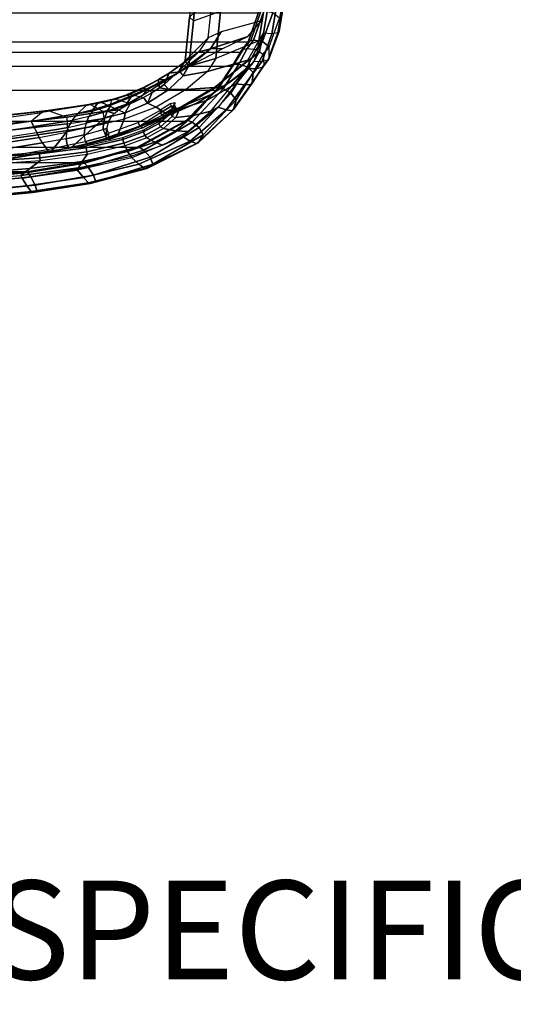
# Model space of a CAD drawing. Units: inches. Extents: x -2 to 130, y -6 to 123.
# Drawn here: x 96 to 106, y -6 to 14 of the extents above; entities that cross this region are included whole.
import ezdxf

# ---------------------------------------------------------------- set-up
doc = ezdxf.new("R2010")
doc.units = ezdxf.units.IN
doc.header["$MEASUREMENT"] = 0
for name, color, linetype in [('PROP-BONUS-FINISH', 7, 'Continuous'), ('PROP-BONUS-PROD_NO', 7, 'Continuous'), ('SEAT-FABRIC', 5, 'Continuous'), ('SEAT-FRAME', 5, 'Continuous'), ('SEAT-FRAMEEDGE', 5, 'Continuous')]:
    doc.layers.add(name, color=color, linetype=linetype)
doc.styles.get("Standard").update_dxf_attribs({"font": 'arial.ttf'})

# ---------------------------------------------------------------- blocks, each defined once
blk = doc.blocks.new('BBUBBLET')
at = {"layer": 'PROP-BONUS-FINISH'}
blk.add_attdef('FINISH', (3, -5.5), '', height=2, dxfattribs=at)
at = {"layer": 'PROP-BONUS-PROD_NO', "flags": 8}
blk.add_attdef('PROD_NO', (3, -3), '', height=2, dxfattribs=at)
blk = doc.blocks.new('disclaimer')
ref = blk.add_blockref('BBUBBLET', (0, 0))
ref.add_attrib('FINISH', 'BUDGET_PURPOSES_ONLY^ UPDATE_FOR_CURRENT_PRICING^ DEALER_SPECIFICATION_REQUIRED', (3, -5.5), dxfattribs={"layer": 'PROP-BONUS-FINISH', "height": 2})
blk = doc.blocks.new('1cosm_midback_arms_0t')
at = {"layer": 'SEAT-FABRIC'}
for points in [[(-8.633, -9.095, 38.205), (-8.633, 9.095, 38.205), (-8.041, 9.302, 35.227), (-8.041, -9.302, 35.227)], [(-8.831, 8.965, 39.456), (-8.831, -8.965, 39.456), (-9.121, -8.784, 40.556), (-9.121, 8.784, 40.556)], [(-8.633, -9.095, 38.205), (-8.633, 9.095, 38.205), (-8.831, 8.965, 39.456), (-8.831, -8.965, 39.456)], [(-9.121, -8.784, 40.556), (-9.121, 8.784, 40.556), (-9.601, 8.465, 41.55), (-9.601, -8.465, 41.55)], [(-9.601, 8.465, 41.55), (-9.601, -8.465, 41.55), (-10.235, -7.832, 42.253), (-10.235, 7.832, 42.253)], [(-10.235, -7.832, 42.253), (-10.235, 7.832, 42.253), (-10.756, 6.848, 42.516), (-10.756, -6.848, 42.516)], [(-10.756, 6.848, 42.516), (-10.756, -6.848, 42.516), (-11.068, -5.741, 42.563), (-11.068, 5.741, 42.563)], [(-11.251, -4.603, 42.552), (-11.068, -5.741, 42.563), (-11.068, 5.741, 42.563), (-11.251, 4.603, 42.552)], [(-11.251, 4.603, 42.552), (-11.358, 3.456, 42.532), (-11.358, -3.456, 42.532), (-11.251, -4.603, 42.552)]]:
    blk.add_3dface(points, dxfattribs=at)
at = {"layer": 'SEAT-FRAME'}
for points in [[(-11.069, -2.444, 34.616), (-10.669, -4.938, 36.384), (-10.556, -4.871, 36.285), (-10.949, -2.316, 34.495)], [(-10.949, -2.316, 34.495), (-10.556, -4.871, 36.285), (-10.464, -4.823, 36.158), (-10.857, -2.203, 34.338)], [(-10.334, -4.758, 35.894), (-10.464, -4.823, 36.158), (-10.857, -2.203, 34.338), (-10.697, -2.268, 34.173)], [(-10.334, -4.758, 35.894), (-10.232, -4.706, 35.615), (-10.573, -2.357, 33.985), (-10.697, -2.268, 34.173)], [(-10.056, -4.924, 35.389), (-10.232, -4.706, 35.615), (-10.573, -2.357, 33.985), (-10.388, -2.544, 33.701)], [(-10.851, -5.062, 36.401), (-11.258, -2.616, 34.647), (-11.214, -2.588, 34.678), (-10.798, -5.027, 36.434)], [(-11.214, -2.588, 34.678), (-10.798, -5.027, 36.434), (-10.669, -4.938, 36.384), (-11.069, -2.444, 34.616)], [(-10.013, -5.051, 35.288), (-10.149, -5.428, 35.081), (-10.439, -2.815, 33.023), (-10.286, -2.543, 33.343)], [(-10.056, -4.924, 35.389), (-10.025, -4.954, 35.332), (-10.308, -2.481, 33.422), (-10.388, -2.544, 33.701)], [(-10.025, -4.954, 35.332), (-10.013, -5.051, 35.288), (-10.286, -2.543, 33.343), (-10.308, -2.481, 33.422)], [(-10.847, -5.104, 36.343), (-11.263, -2.652, 34.599), (-11.258, -2.616, 34.647), (-10.851, -5.062, 36.401)], [(-11.263, -2.652, 34.599), (-11.263, -2.652, 34.599), (-11.245, -2.68, 34.574), (-10.847, -5.104, 36.343)], [(-11.245, -2.68, 34.574), (-10.753, -3.094, 33.811), (-10.42, -5.448, 35.522), (-10.847, -5.104, 36.343)], [(-10.57, -2.82, 33.031), (-10.282, -5.438, 35.089), (-10.42, -5.448, 35.522), (-10.753, -3.094, 33.811)], [(-10.149, -5.428, 35.081), (-10.282, -5.438, 35.089), (-10.57, -2.82, 33.031), (-10.439, -2.815, 33.023)], [(-11.479, -3.395, 42.175), (-11.417, -3.436, 41.988), (-11.328, -4.494, 42.005), (-11.378, -4.523, 42.195)], [(-11.417, -3.436, 41.988), (-11.328, -4.494, 42.005), (-11.186, -4.677, 41.731), (-11.265, -3.665, 41.716)], [(-11.265, -3.665, 41.716), (-11.186, -4.677, 41.731), (-11.029, -4.891, 41.489), (-11.096, -3.923, 41.481)], [(-11.029, -4.891, 41.489), (-11.096, -3.923, 41.481), (-11.032, -3.919, 41.428), (-10.967, -4.885, 41.428)], [(-10.967, -4.885, 41.428), (-11.032, -3.919, 41.428), (-10.959, -3.915, 41.458), (-10.89, -4.877, 41.454)], [(-10.89, -4.877, 41.454), (-10.959, -3.915, 41.458), (-10.928, -3.913, 41.537), (-10.856, -4.874, 41.536)], [(-11.328, -4.494, 42.005), (-11.378, -4.523, 42.195), (-11.219, -5.644, 42.212), (-11.17, -5.663, 42.02)], [(-11.328, -4.494, 42.005), (-11.17, -5.663, 42.02), (-11.045, -5.737, 41.742), (-11.186, -4.677, 41.731)], [(-11.186, -4.677, 41.731), (-11.045, -5.737, 41.742), (-10.903, -5.839, 41.481), (-11.029, -4.891, 41.489)], [(-10.217, -5.533, 36.504), (-10.334, -4.758, 35.894), (-10.464, -4.823, 36.158), (-10.353, -5.457, 36.627)], [(-10.217, -5.533, 36.504), (-10.075, -5.648, 36.331), (-10.232, -4.706, 35.615), (-10.334, -4.758, 35.894)], [(-10.075, -5.648, 36.331), (-9.913, -5.818, 36.085), (-10.056, -4.924, 35.389), (-10.232, -4.706, 35.615)], [(-10.903, -5.843, 41.481), (-11.029, -4.891, 41.489), (-10.967, -4.885, 41.428), (-10.845, -5.83, 41.412)], [(-10.845, -5.83, 41.412), (-10.967, -4.885, 41.428), (-10.89, -4.877, 41.454), (-10.766, -5.817, 41.434)], [(-10.766, -5.817, 41.434), (-10.89, -4.877, 41.454), (-10.856, -4.874, 41.536), (-10.729, -5.813, 41.517)], [(-10.585, -5.412, 36.732), (-10.669, -4.938, 36.384), (-10.798, -5.027, 36.434), (-10.715, -5.433, 36.734)], [(-10.556, -4.871, 36.285), (-10.45, -5.425, 36.688), (-10.585, -5.412, 36.732), (-10.669, -4.938, 36.384)], [(-10.353, -5.457, 36.627), (-10.464, -4.823, 36.158), (-10.556, -4.871, 36.285), (-10.45, -5.425, 36.688)], [(-9.895, -5.839, 36.056), (-9.913, -5.818, 36.085), (-10.056, -4.924, 35.389), (-10.025, -4.954, 35.332)], [(-9.891, -5.9, 35.98), (-9.895, -5.839, 36.056), (-10.025, -4.954, 35.332), (-10.013, -5.051, 35.288)], [(-10.768, -5.47, 36.703), (-10.851, -5.062, 36.401), (-10.798, -5.027, 36.434), (-10.715, -5.435, 36.735)], [(-10.765, -5.513, 36.645), (-10.847, -5.104, 36.343), (-10.851, -5.062, 36.401), (-10.768, -5.47, 36.703)], [(-10.847, -5.104, 36.343), (-10.42, -5.448, 35.522), (-10.331, -5.999, 35.957), (-10.766, -5.51, 36.644)], [(-10.035, -6.167, 35.678), (-9.891, -5.9, 35.98), (-10.013, -5.051, 35.288), (-10.149, -5.428, 35.081)], [(-10.687, -5.842, 37.005), (-10.768, -5.47, 36.703), (-10.715, -5.435, 36.735), (-10.637, -5.807, 37.031)], [(-10.691, -5.885, 36.954), (-10.765, -5.513, 36.645), (-10.768, -5.47, 36.703), (-10.687, -5.842, 37.005)], [(-10.504, -6.46, 37.163), (-10.19, -6.592, 36.339), (-10.331, -5.999, 35.957), (-10.765, -5.513, 36.645)], [(-10.765, -5.513, 36.645), (-10.765, -5.513, 36.645), (-10.504, -6.46, 37.163), (-10.691, -5.885, 36.954)], [(-10.637, -5.807, 37.031), (-10.502, -5.782, 37.024), (-10.585, -5.412, 36.732), (-10.715, -5.433, 36.734)], [(-10.367, -5.791, 36.966), (-10.451, -5.424, 36.688), (-10.585, -5.412, 36.732), (-10.502, -5.782, 37.024)], [(-10.353, -5.457, 36.627), (-10.269, -5.817, 36.888), (-10.367, -5.791, 36.966), (-10.451, -5.424, 36.688)], [(-10.42, -5.448, 35.522), (-10.282, -5.438, 35.089), (-10.169, -6.183, 35.688), (-10.331, -5.999, 35.957)], [(-10.135, -5.875, 36.736), (-10.217, -5.533, 36.504), (-10.353, -5.457, 36.627), (-10.269, -5.817, 36.888)], [(-10.169, -6.183, 35.688), (-10.035, -6.167, 35.678), (-10.149, -5.428, 35.081), (-10.282, -5.438, 35.089)], [(-10.075, -5.648, 36.331), (-10.024, -5.949, 36.576), (-10.135, -5.875, 36.736), (-10.217, -5.533, 36.504)], [(-11.219, -5.644, 42.212), (-11.17, -5.663, 42.02), (-10.937, -6.723, 42.002), (-10.967, -6.747, 42.194)], [(-11.17, -5.663, 42.02), (-10.937, -6.723, 42.002), (-10.842, -6.66, 41.711), (-11.045, -5.737, 41.742)], [(-11.045, -5.737, 41.742), (-10.842, -6.66, 41.711), (-10.727, -6.607, 41.425), (-10.903, -5.839, 41.481)], [(-10.001, -5.954, 36.525), (-10.001, -5.954, 36.525), (-10.075, -5.648, 36.331), (-10.024, -5.949, 36.576)], [(-10.001, -5.954, 36.525), (-9.854, -6.066, 36.24), (-9.913, -5.818, 36.085), (-10.075, -5.648, 36.331)], [(-10.727, -6.607, 41.425), (-10.903, -5.843, 41.481), (-10.845, -5.83, 41.412), (-10.674, -6.582, 41.356)], [(-10.674, -6.582, 41.356), (-10.845, -5.83, 41.412), (-10.766, -5.817, 41.434), (-10.597, -6.561, 41.375)], [(-10.597, -6.561, 41.375), (-10.766, -5.817, 41.434), (-10.729, -5.813, 41.517), (-10.556, -6.56, 41.456)], [(-10.599, -6.263, 37.311), (-10.691, -5.885, 36.954), (-10.687, -5.842, 37.005), (-10.588, -6.231, 37.373)], [(-10.599, -6.263, 37.311), (-10.691, -5.885, 36.954), (-10.504, -6.46, 37.163), (-10.52, -6.463, 37.27)], [(-10.588, -6.231, 37.373), (-10.687, -5.842, 37.005), (-10.637, -5.807, 37.031), (-10.533, -6.217, 37.414)], [(-10.398, -6.166, 37.372), (-10.533, -6.217, 37.414), (-10.637, -5.807, 37.031), (-10.502, -5.782, 37.024)], [(-10.398, -6.166, 37.372), (-10.261, -6.174, 37.293), (-10.367, -5.791, 36.966), (-10.502, -5.782, 37.024)], [(-10.162, -6.197, 37.193), (-10.269, -5.817, 36.888), (-10.367, -5.791, 36.966), (-10.261, -6.174, 37.293)], [(-10.026, -6.247, 36.997), (-10.135, -5.875, 36.736), (-10.269, -5.817, 36.888), (-10.162, -6.197, 37.193)], [(-9.905, -6.319, 36.788), (-10.024, -5.949, 36.576), (-10.135, -5.875, 36.736), (-10.026, -6.247, 36.997)], [(-9.85, -6.135, 36.164), (-9.977, -6.423, 35.866), (-10.035, -6.167, 35.678), (-9.891, -5.9, 35.98)], [(-9.882, -6.321, 36.723), (-10.001, -5.954, 36.525), (-10.024, -5.949, 36.576), (-9.905, -6.319, 36.788)], [(-9.882, -6.321, 36.723), (-9.789, -6.338, 36.441), (-9.854, -6.066, 36.24), (-10.001, -5.954, 36.525)], [(-9.895, -5.839, 36.056), (-9.895, -5.839, 36.056), (-9.913, -5.818, 36.085), (-9.854, -6.066, 36.24)], [(-9.854, -6.066, 36.24), (-9.85, -6.135, 36.164), (-9.891, -5.9, 35.98), (-9.895, -5.839, 36.056)], [(-10.377, -6.236, 37.442), (-10.377, -6.236, 37.442), (-10.398, -6.166, 37.372), (-10.533, -6.217, 37.414)], [(-10.229, -6.277, 37.389), (-10.261, -6.174, 37.293), (-10.398, -6.166, 37.372), (-10.377, -6.236, 37.442)], [(-10.331, -5.999, 35.957), (-10.169, -6.183, 35.688), (-10.061, -6.607, 35.966), (-10.19, -6.592, 36.339)], [(-9.977, -6.423, 35.866), (-10.061, -6.607, 35.966), (-10.169, -6.183, 35.688), (-10.035, -6.167, 35.678)], [(-9.876, -6.711, 36.021), (-9.783, -6.409, 36.357), (-9.85, -6.135, 36.164), (-9.977, -6.423, 35.866)], [(-9.783, -6.409, 36.357), (-9.789, -6.338, 36.441), (-9.854, -6.066, 36.24), (-9.85, -6.135, 36.164)], [(-10.555, -6.275, 37.44), (-10.588, -6.231, 37.373), (-10.599, -6.263, 37.311), (-10.589, -6.303, 37.359)], [(-10.599, -6.263, 37.311), (-10.599, -6.263, 37.311), (-10.52, -6.463, 37.27), (-10.589, -6.303, 37.359)], [(-10.555, -6.275, 37.44), (-10.328, -6.903, 38.235), (-10.363, -6.965, 38.204), (-10.589, -6.303, 37.359)], [(-10.589, -6.303, 37.359), (-10.52, -6.463, 37.27), (-10.112, -7.48, 37.458), (-10.363, -6.965, 38.204)], [(-10.533, -6.217, 37.414), (-10.47, -6.273, 37.484), (-10.555, -6.275, 37.44), (-10.588, -6.231, 37.373)], [(-10.47, -6.273, 37.484), (-10.254, -6.873, 38.234), (-10.328, -6.903, 38.235), (-10.555, -6.275, 37.44)], [(-10.377, -6.236, 37.442), (-10.377, -6.236, 37.442), (-10.533, -6.217, 37.414), (-10.47, -6.273, 37.484)], [(-10.115, -6.343, 37.321), (-10.162, -6.197, 37.193), (-10.261, -6.174, 37.293), (-10.229, -6.277, 37.389)], [(-10.072, -6.385, 37.307), (-10.026, -6.247, 36.997), (-10.162, -6.197, 37.193), (-10.115, -6.343, 37.321)], [(-10.002, -6.481, 37.317), (-10.002, -6.481, 37.317), (-10.026, -6.247, 36.997), (-10.072, -6.385, 37.307)], [(-9.92, -6.618, 37.368), (-9.886, -6.634, 37.302), (-10.026, -6.247, 36.997), (-10.002, -6.481, 37.317)], [(-9.886, -6.634, 37.302), (-9.744, -6.723, 37.018), (-9.905, -6.319, 36.788), (-10.026, -6.247, 36.997)], [(-9.744, -6.723, 37.018), (-9.732, -6.695, 36.91), (-9.882, -6.321, 36.723), (-9.905, -6.319, 36.788)], [(-9.686, -6.653, 36.638), (-9.732, -6.695, 36.91), (-9.882, -6.321, 36.723), (-9.789, -6.338, 36.441)], [(-9.686, -6.653, 36.638), (-9.679, -6.711, 36.532), (-9.783, -6.409, 36.357), (-9.789, -6.338, 36.441)], [(-10.52, -7.008, 41.27), (-10.674, -6.582, 41.356), (-10.597, -6.561, 41.375), (-10.446, -6.981, 41.29)], [(-10.446, -6.981, 41.29), (-10.597, -6.561, 41.375), (-10.556, -6.56, 41.456), (-10.401, -6.984, 41.366)], [(-10.52, -6.463, 37.27), (-10.504, -6.46, 37.163), (-10.099, -7.473, 37.361), (-10.112, -7.48, 37.458)], [(-10.099, -7.473, 37.361), (-9.942, -7.238, 36.525), (-10.19, -6.592, 36.339), (-10.504, -6.46, 37.163)], [(-9.876, -6.711, 36.021), (-9.876, -6.711, 36.021), (-9.977, -6.423, 35.866), (-10.061, -6.607, 35.966)], [(-9.679, -6.711, 36.532), (-9.748, -6.982, 36.099), (-9.876, -6.711, 36.021), (-9.783, -6.409, 36.357)], [(-10.967, -6.747, 42.194), (-10.937, -6.723, 42.002), (-10.714, -7.366, 41.928), (-10.539, -7.773, 42.015)], [(-10.937, -6.723, 42.002), (-10.714, -7.366, 41.928), (-10.65, -7.208, 41.627), (-10.842, -6.66, 41.711)], [(-10.842, -6.66, 41.711), (-10.65, -7.208, 41.627), (-10.565, -7.047, 41.333), (-10.727, -6.607, 41.425)], [(-10.565, -7.047, 41.333), (-10.727, -6.607, 41.425), (-10.674, -6.582, 41.356), (-10.52, -7.008, 41.27)], [(-10.19, -6.592, 36.339), (-10.061, -6.607, 35.966), (-9.862, -7.062, 36.106), (-9.942, -7.238, 36.525)], [(-9.748, -6.982, 36.099), (-9.862, -7.062, 36.106), (-10.061, -6.607, 35.966), (-9.876, -6.711, 36.021)], [(-9.698, -6.974, 37.472), (-9.698, -6.974, 37.472), (-9.886, -6.634, 37.302), (-9.92, -6.618, 37.368)], [(-9.698, -6.974, 37.472), (-9.591, -7.058, 37.235), (-9.744, -6.723, 37.018), (-9.886, -6.634, 37.302)], [(-9.647, -7.159, 36.108), (-9.553, -6.985, 36.641), (-9.679, -6.711, 36.532), (-9.748, -6.982, 36.099)], [(-9.591, -7.058, 37.235), (-9.585, -7.019, 37.085), (-9.732, -6.695, 36.91), (-9.744, -6.723, 37.018)], [(-9.585, -7.019, 37.085), (-9.56, -6.947, 36.765), (-9.686, -6.653, 36.638), (-9.732, -6.695, 36.91)], [(-9.553, -6.985, 36.641), (-9.56, -6.947, 36.765), (-9.686, -6.653, 36.638), (-9.679, -6.711, 36.532)], [(-10.12, -7.404, 39.056), (-10.363, -6.965, 38.204), (-10.328, -6.903, 38.235), (-10.104, -7.358, 39.074)], [(-10.363, -6.965, 38.204), (-10.12, -7.404, 39.056), (-9.864, -8.063, 38.901), (-10.112, -7.48, 37.458)], [(-10.061, -7.326, 39.075), (-10.328, -6.903, 38.235), (-10.254, -6.873, 38.234), (-10.01, -7.31, 39.066)], [(-10.061, -7.326, 39.075), (-10.061, -7.326, 39.075), (-10.328, -6.903, 38.235), (-10.104, -7.358, 39.074)], [(-9.384, -7.286, 36.811), (-9.384, -7.422, 37.34), (-9.585, -7.019, 37.085), (-9.56, -6.947, 36.765)], [(-9.384, -7.286, 36.811), (-9.392, -7.275, 36.673), (-9.553, -6.985, 36.641), (-9.56, -6.947, 36.765)], [(-10.65, -7.208, 41.627), (-10.421, -7.637, 41.458), (-10.379, -7.385, 41.177), (-10.565, -7.047, 41.333)], [(-10.379, -7.385, 41.177), (-10.565, -7.047, 41.333), (-10.52, -7.008, 41.27), (-10.345, -7.326, 41.126)], [(-10.345, -7.326, 41.126), (-10.52, -7.008, 41.27), (-10.446, -6.981, 41.29), (-10.275, -7.293, 41.148)], [(-10.275, -7.293, 41.148), (-10.446, -6.981, 41.29), (-10.401, -6.984, 41.366), (-10.224, -7.307, 41.216)], [(-9.942, -7.238, 36.525), (-9.862, -7.062, 36.106), (-9.589, -7.491, 36.028), (-9.588, -7.846, 36.408)], [(-9.647, -7.159, 36.108), (-9.647, -7.159, 36.108), (-9.862, -7.062, 36.106), (-9.748, -6.982, 36.099)], [(-9.555, -7.303, 36.082), (-9.589, -7.491, 36.028), (-9.862, -7.062, 36.106), (-9.647, -7.159, 36.108)], [(-9.38, -7.47, 37.538), (-9.38, -7.47, 37.538), (-9.591, -7.058, 37.235), (-9.698, -6.974, 37.472)], [(-9.392, -7.275, 36.673), (-9.555, -7.303, 36.082), (-9.647, -7.159, 36.108), (-9.553, -6.985, 36.641)], [(-9.38, -7.47, 37.538), (-9.384, -7.422, 37.34), (-9.585, -7.019, 37.085), (-9.591, -7.058, 37.235)], [(-10.714, -7.366, 41.928), (-10.438, -7.878, 41.751), (-10.421, -7.637, 41.458), (-10.65, -7.208, 41.627)], [(-10.714, -7.366, 41.928), (-10.714, -7.366, 41.928), (-10.438, -7.878, 41.751), (-10.539, -7.773, 42.015)], [(-10.152, -7.637, 40.852), (-10.379, -7.385, 41.177), (-10.345, -7.326, 41.126), (-10.137, -7.56, 40.83)], [(-10.137, -7.56, 40.83), (-10.345, -7.326, 41.126), (-10.275, -7.293, 41.148), (-10.07, -7.526, 40.851)], [(-10.07, -7.526, 40.851), (-10.275, -7.293, 41.148), (-10.224, -7.307, 41.216), (-10.004, -7.55, 40.893)], [(-9.975, -7.573, 39.732), (-10.104, -7.358, 39.074), (-10.12, -7.404, 39.056), (-9.987, -7.628, 39.72)], [(-9.926, -7.54, 39.736), (-10.061, -7.326, 39.075), (-10.104, -7.358, 39.074), (-9.975, -7.573, 39.732)], [(-9.55, -8.412, 37.153), (-9.588, -7.846, 36.408), (-9.942, -7.238, 36.525), (-10.099, -7.473, 37.361)], [(-9.868, -7.531, 39.732), (-10.01, -7.31, 39.066), (-10.061, -7.326, 39.075), (-9.926, -7.54, 39.736)], [(-9.488, -7.396, 36.045), (-9.488, -7.396, 36.045), (-9.589, -7.491, 36.028), (-9.555, -7.303, 36.082)], [(-9.488, -7.396, 36.045), (-9.555, -7.303, 36.082), (-9.392, -7.275, 36.673), (-9.258, -7.503, 36.768)], [(-9.258, -7.503, 36.768), (-9.258, -7.503, 36.768), (-9.384, -7.286, 36.811), (-9.392, -7.275, 36.673)], [(-9.23, -7.717, 37.532), (-9.258, -7.503, 36.768), (-9.384, -7.286, 36.811), (-9.384, -7.422, 37.34)], [(-10.421, -7.637, 41.458), (-10.117, -7.995, 41.071), (-10.152, -7.637, 40.852), (-10.379, -7.385, 41.177)], [(-10.152, -7.637, 40.852), (-9.985, -7.707, 40.236), (-9.975, -7.641, 40.24), (-10.137, -7.56, 40.83)], [(-10.137, -7.56, 40.83), (-9.975, -7.641, 40.24), (-9.917, -7.608, 40.248), (-10.07, -7.526, 40.851)], [(-10.12, -7.404, 39.056), (-9.987, -7.628, 39.72), (-9.678, -8.381, 39.6), (-9.864, -8.063, 38.901)], [(-10.099, -7.473, 37.361), (-10.112, -7.48, 37.458), (-9.562, -8.421, 37.25), (-9.55, -8.412, 37.153)], [(-10.112, -7.48, 37.458), (-9.864, -8.063, 38.901), (-9.509, -8.637, 38.635), (-9.562, -8.421, 37.25)], [(-10.07, -7.526, 40.851), (-9.917, -7.608, 40.248), (-9.85, -7.614, 40.254), (-10.004, -7.55, 40.893)], [(-9.975, -7.641, 40.24), (-9.975, -7.573, 39.732), (-9.926, -7.54, 39.736), (-9.917, -7.608, 40.248)], [(-9.917, -7.608, 40.248), (-9.926, -7.54, 39.736), (-9.868, -7.531, 39.732), (-9.85, -7.614, 40.254)], [(-9.211, -7.703, 35.737), (-9.314, -7.787, 35.71), (-9.589, -7.491, 36.028), (-9.488, -7.396, 36.045)], [(-9.588, -7.846, 36.408), (-9.589, -7.491, 36.028), (-9.314, -7.787, 35.71), (-9.224, -8.274, 35.968)], [(-8.825, -8.099, 36.141), (-9.211, -7.703, 35.737), (-9.488, -7.396, 36.045), (-9.258, -7.503, 36.768)], [(-9.23, -7.717, 37.532), (-9.23, -7.717, 37.532), (-9.384, -7.422, 37.34), (-9.38, -7.47, 37.538)], [(-8.767, -8.336, 36.496), (-8.825, -8.099, 36.141), (-9.258, -7.503, 36.768), (-9.23, -7.717, 37.532)], [(-10.438, -7.878, 41.751), (-10.029, -8.342, 41.292), (-10.117, -7.995, 41.071), (-10.421, -7.637, 41.458)], [(-10.117, -7.995, 41.071), (-9.813, -8.253, 40.306), (-9.985, -7.707, 40.236), (-10.152, -7.637, 40.852)], [(-9.985, -7.707, 40.236), (-9.987, -7.628, 39.72), (-9.975, -7.573, 39.732), (-9.975, -7.641, 40.24)], [(-9.813, -8.253, 40.306), (-9.678, -8.381, 39.6), (-9.987, -7.628, 39.72), (-9.985, -7.707, 40.236)], [(-9.114, -7.901, 35.248), (-9.006, -7.825, 35.278), (-9.211, -7.703, 35.737), (-9.314, -7.787, 35.71)], [(-9.23, -7.717, 37.532), (-9.23, -7.717, 37.532), (-9.106, -7.929, 37.503), (-8.767, -8.336, 36.496)], [(-9.006, -7.825, 35.278), (-8.541, -8.292, 35.448), (-8.825, -8.099, 36.141), (-9.211, -7.703, 35.737)], [(-10.438, -7.878, 41.751), (-10.539, -7.773, 42.015), (-9.946, -8.492, 41.401), (-10.029, -8.342, 41.292)], [(-8.992, -9.094, 36.49), (-9.224, -8.274, 35.968), (-9.588, -7.846, 36.408), (-9.55, -8.412, 37.153)], [(-9.224, -8.274, 35.968), (-9.314, -7.787, 35.71), (-9.114, -7.901, 35.248), (-8.958, -8.445, 35.326)], [(-8.125, -7.915, 32.386), (-8.201, -7.991, 32.243), (-9.114, -7.901, 35.248), (-9.006, -7.825, 35.278)], [(-8.958, -8.445, 35.326), (-9.114, -7.901, 35.248), (-8.201, -7.991, 32.243), (-8.007, -8.537, 32.159)], [(-8.757, -8.584, 37.233), (-8.757, -8.584, 37.233), (-8.767, -8.336, 36.496), (-9.106, -7.929, 37.503)], [(-7.674, -8.384, 32.621), (-8.125, -7.915, 32.386), (-9.006, -7.825, 35.278), (-8.541, -8.292, 35.448)], [(-7.27, -8.074, 29.2), (-7.199, -7.996, 29.356), (-8.125, -7.915, 32.386), (-8.201, -7.991, 32.243)], [(-10.029, -8.342, 41.292), (-9.529, -8.756, 40.308), (-9.813, -8.253, 40.306), (-10.117, -7.995, 41.071)], [(-9.678, -8.381, 39.6), (-9.864, -8.063, 38.901), (-9.509, -8.637, 38.635), (-9.227, -9.018, 39.334)], [(-8.425, -8.552, 35.498), (-8.541, -8.292, 35.448), (-8.825, -8.099, 36.141), (-8.767, -8.336, 36.496)], [(-8.201, -7.991, 32.243), (-8.007, -8.537, 32.159), (-7.083, -8.623, 29.133), (-7.27, -8.074, 29.2)], [(-9.946, -8.492, 41.401), (-10.029, -8.342, 41.292), (-9.529, -8.756, 40.308), (-9.47, -8.86, 40.447)], [(-9.529, -8.756, 40.308), (-9.227, -9.018, 39.334), (-9.678, -8.381, 39.6), (-9.813, -8.253, 40.306)], [(-8.601, -9.319, 35.484), (-8.958, -8.445, 35.326), (-9.224, -8.274, 35.968), (-8.992, -9.094, 36.49)], [(-8.514, -9.096, 36.687), (-8.514, -9.096, 36.687), (-8.767, -8.336, 36.496), (-8.757, -8.584, 37.233)], [(-8.199, -9.368, 35.612), (-8.425, -8.552, 35.498), (-8.767, -8.336, 36.496), (-8.514, -9.096, 36.687)], [(-9.562, -8.421, 37.25), (-9.55, -8.412, 37.153), (-8.992, -9.094, 36.49), (-8.994, -9.122, 36.609)], [(-9.562, -8.421, 37.25), (-9.509, -8.637, 38.635), (-9.112, -9.129, 38.279), (-8.994, -9.122, 36.609)], [(-8.007, -8.537, 32.159), (-7.622, -9.478, 32.309), (-8.601, -9.319, 35.484), (-8.958, -8.445, 35.326)], [(-9.529, -8.756, 40.308), (-9.47, -8.86, 40.447), (-9.173, -9.098, 39.382), (-9.227, -9.018, 39.334)], [(-9.509, -8.637, 38.635), (-9.509, -8.637, 38.635), (-9.112, -9.129, 38.279), (-9.227, -9.018, 39.334)], [(-9.173, -9.098, 39.382), (-9.227, -9.018, 39.334), (-9.112, -9.129, 38.279), (-9.019, -9.214, 38.237)], [(-8.994, -9.122, 36.609), (-8.853, -9.29, 36.61), (-9.019, -9.214, 38.237), (-9.112, -9.129, 38.279)], [(-8.994, -9.122, 36.609), (-8.992, -9.094, 36.49), (-8.601, -9.319, 35.484), (-8.853, -9.29, 36.61)], [(-8.448, -9.413, 35.238), (-8.448, -9.413, 35.238), (-9.019, -9.214, 38.237), (-8.819, -9.329, 36.629)], [(-9.019, -9.214, 38.237), (-9.019, -9.214, 38.237), (-8.853, -9.29, 36.61), (-8.819, -9.329, 36.629)], [(-8.819, -9.329, 36.629), (-8.853, -9.29, 36.61), (-8.601, -9.319, 35.484), (-8.448, -9.413, 35.238)], [(-7.622, -9.478, 32.309), (-7.539, -9.566, 32.343), (-8.448, -9.413, 35.238), (-8.601, -9.319, 35.484)]]:
    blk.add_3dface(points, dxfattribs=at)
at = {"layer": 'SEAT-FRAMEEDGE'}
for points in [[(-11.671, -4.731, 42.262), (-11.653, -4.704, 42.227), (-11.763, -3.532, 42.204), (-11.784, -3.552, 42.239)], [(-11.659, -4.826, 42.493), (-11.671, -4.731, 42.262), (-11.784, -3.552, 42.239), (-11.78, -3.624, 42.469)], [(-11.653, -4.704, 42.227), (-11.538, -4.62, 42.197), (-11.643, -3.469, 42.175), (-11.763, -3.532, 42.204)], [(-11.357, -4.701, 42.624), (-11.525, -4.79, 42.596), (-11.644, -3.597, 42.574), (-11.472, -3.529, 42.603)], [(-11.538, -4.62, 42.197), (-11.378, -4.523, 42.195), (-11.479, -3.395, 42.175), (-11.643, -3.469, 42.175)], [(-11.269, -4.638, 42.606), (-11.357, -4.701, 42.624), (-11.472, -3.529, 42.603), (-11.379, -3.482, 42.585)], [(-11.25, -4.616, 42.582), (-11.269, -4.638, 42.606), (-11.379, -3.482, 42.585), (-11.358, -3.466, 42.562)], [(-11.251, -4.603, 42.552), (-11.25, -4.616, 42.582), (-11.358, -3.466, 42.562), (-11.358, -3.456, 42.532)], [(-11.525, -4.79, 42.596), (-11.659, -4.826, 42.493), (-11.78, -3.624, 42.469), (-11.644, -3.597, 42.574)], [(-11.369, -5.764, 42.219), (-11.219, -5.644, 42.212), (-11.378, -4.523, 42.195), (-11.538, -4.62, 42.197)], [(-11.489, -5.901, 42.289), (-11.474, -5.868, 42.253), (-11.653, -4.704, 42.227), (-11.671, -4.731, 42.262)], [(-11.454, -6.017, 42.52), (-11.489, -5.901, 42.289), (-11.671, -4.731, 42.262), (-11.659, -4.826, 42.493)], [(-11.474, -5.868, 42.253), (-11.369, -5.764, 42.219), (-11.538, -4.62, 42.197), (-11.653, -4.704, 42.227)], [(-11.16, -5.861, 42.638), (-11.318, -5.971, 42.617), (-11.525, -4.79, 42.596), (-11.357, -4.701, 42.624)], [(-11.079, -5.784, 42.617), (-11.16, -5.861, 42.638), (-11.357, -4.701, 42.624), (-11.269, -4.638, 42.606)], [(-11.064, -5.757, 42.593), (-11.079, -5.784, 42.617), (-11.269, -4.638, 42.606), (-11.25, -4.616, 42.582)], [(-11.068, -5.741, 42.563), (-11.064, -5.757, 42.593), (-11.25, -4.616, 42.582), (-11.251, -4.603, 42.552)], [(-11.318, -5.971, 42.617), (-11.454, -6.017, 42.52), (-11.659, -4.826, 42.493), (-11.525, -4.79, 42.596)], [(-11.184, -7.009, 42.256), (-11.099, -6.889, 42.213), (-11.369, -5.764, 42.219), (-11.474, -5.868, 42.253)], [(-11.099, -6.889, 42.213), (-10.967, -6.747, 42.194), (-11.219, -5.644, 42.212), (-11.369, -5.764, 42.219)], [(-10.746, -6.866, 42.544), (-10.753, -6.896, 42.568), (-11.079, -5.784, 42.617), (-11.064, -5.757, 42.593)], [(-10.756, -6.848, 42.516), (-10.746, -6.866, 42.544), (-11.064, -5.757, 42.593), (-11.068, -5.741, 42.563)], [(-11.188, -7.046, 42.293), (-11.184, -7.009, 42.256), (-11.474, -5.868, 42.253), (-11.489, -5.901, 42.289)], [(-11.099, -7.171, 42.511), (-11.188, -7.046, 42.293), (-11.489, -5.901, 42.289), (-11.454, -6.017, 42.52)], [(-10.957, -7.113, 42.59), (-11.099, -7.171, 42.511), (-11.454, -6.017, 42.52), (-11.318, -5.971, 42.617)], [(-10.816, -6.984, 42.595), (-10.957, -7.113, 42.59), (-11.318, -5.971, 42.617), (-11.16, -5.861, 42.638)], [(-10.753, -6.896, 42.568), (-10.816, -6.984, 42.595), (-11.16, -5.861, 42.638), (-11.079, -5.784, 42.617)], [(-10.633, -7.927, 42.043), (-10.539, -7.773, 42.015), (-10.967, -6.747, 42.194), (-11.099, -6.889, 42.213)], [(-10.681, -8.053, 42.087), (-10.633, -7.927, 42.043), (-11.099, -6.889, 42.213), (-11.184, -7.009, 42.256)], [(-10.209, -7.874, 42.294), (-10.246, -7.966, 42.322), (-10.816, -6.984, 42.595), (-10.753, -6.896, 42.568)], [(-10.235, -7.832, 42.253), (-10.214, -7.845, 42.274), (-10.746, -6.866, 42.544), (-10.756, -6.848, 42.516)], [(-10.214, -7.845, 42.274), (-10.209, -7.874, 42.294), (-10.753, -6.896, 42.568), (-10.746, -6.866, 42.544)], [(-10.668, -8.089, 42.118), (-10.681, -8.053, 42.087), (-11.184, -7.009, 42.256), (-11.188, -7.046, 42.293)], [(-10.504, -8.188, 42.284), (-10.668, -8.089, 42.118), (-11.188, -7.046, 42.293), (-11.099, -7.171, 42.511)], [(-10.358, -8.109, 42.333), (-10.504, -8.188, 42.284), (-11.099, -7.171, 42.511), (-10.957, -7.113, 42.59)], [(-10.246, -7.966, 42.322), (-10.358, -8.109, 42.333), (-10.957, -7.113, 42.59), (-10.816, -6.984, 42.595)], [(-10.017, -8.774, 41.463), (-10.002, -8.651, 41.429), (-10.633, -7.927, 42.043), (-10.681, -8.053, 42.087)], [(-10.002, -8.651, 41.429), (-9.946, -8.492, 41.401), (-10.539, -7.773, 42.015), (-10.633, -7.927, 42.043)], [(-9.562, -8.498, 41.578), (-9.577, -8.591, 41.603), (-10.246, -7.966, 42.322), (-10.209, -7.874, 42.294)], [(-9.601, -8.465, 41.55), (-9.575, -8.473, 41.564), (-10.214, -7.845, 42.274), (-10.235, -7.832, 42.253)], [(-9.575, -8.473, 41.564), (-9.562, -8.498, 41.578), (-10.209, -7.874, 42.294), (-10.214, -7.845, 42.274)], [(-9.993, -8.803, 41.484), (-10.017, -8.774, 41.463), (-10.681, -8.053, 42.087), (-10.668, -8.089, 42.118)], [(-9.794, -8.856, 41.593), (-9.993, -8.803, 41.484), (-10.668, -8.089, 42.118), (-10.504, -8.188, 42.284)], [(-9.659, -8.75, 41.619), (-9.794, -8.856, 41.593), (-10.504, -8.188, 42.284), (-10.358, -8.109, 42.333)], [(-9.577, -8.591, 41.603), (-9.659, -8.75, 41.619), (-10.358, -8.109, 42.333), (-10.246, -7.966, 42.322)], [(-9.496, -9.027, 40.465), (-9.47, -8.86, 40.447), (-9.946, -8.492, 41.401), (-10.002, -8.651, 41.429)], [(-9.121, -8.784, 40.556), (-9.093, -8.788, 40.566), (-9.575, -8.473, 41.564), (-9.601, -8.465, 41.55)], [(-9.075, -8.811, 40.576), (-9.073, -8.908, 40.592), (-9.577, -8.591, 41.603), (-9.562, -8.498, 41.578)], [(-9.093, -8.788, 40.566), (-9.075, -8.811, 40.576), (-9.562, -8.498, 41.578), (-9.575, -8.473, 41.564)], [(-9.488, -9.153, 40.487), (-9.496, -9.027, 40.465), (-10.002, -8.651, 41.429), (-10.017, -8.774, 41.463)], [(-9.127, -9.079, 40.6), (-9.245, -9.203, 40.579), (-9.794, -8.856, 41.593), (-9.659, -8.75, 41.619)], [(-9.073, -8.908, 40.592), (-9.127, -9.079, 40.6), (-9.659, -8.75, 41.619), (-9.577, -8.591, 41.603)], [(-9.459, -9.178, 40.501), (-9.488, -9.153, 40.487), (-10.017, -8.774, 41.463), (-9.993, -8.803, 41.484)], [(-9.245, -9.203, 40.579), (-9.459, -9.178, 40.501), (-9.993, -8.803, 41.484), (-9.794, -8.856, 41.593)], [(-9.167, -9.27, 39.384), (-9.173, -9.098, 39.382), (-9.47, -8.86, 40.447), (-9.496, -9.027, 40.465)], [(-8.758, -9.081, 39.472), (-8.78, -9.261, 39.468), (-9.127, -9.079, 40.6), (-9.073, -8.908, 40.592)], [(-8.831, -8.965, 39.456), (-8.802, -8.965, 39.463), (-9.093, -8.788, 40.566), (-9.121, -8.784, 40.556)], [(-8.802, -8.965, 39.463), (-8.779, -8.986, 39.468), (-9.075, -8.811, 40.576), (-9.093, -8.788, 40.566)], [(-8.779, -8.986, 39.468), (-8.758, -9.081, 39.472), (-9.073, -8.908, 40.592), (-9.075, -8.811, 40.576)], [(-9.134, -9.394, 39.391), (-9.167, -9.27, 39.384), (-9.496, -9.027, 40.465), (-9.488, -9.153, 40.487)], [(-9.099, -9.414, 39.399), (-9.134, -9.394, 39.391), (-9.488, -9.153, 40.487), (-9.459, -9.178, 40.501)], [(-8.78, -9.261, 39.468), (-8.876, -9.404, 39.447), (-9.245, -9.203, 40.579), (-9.127, -9.079, 40.6)], [(-9.167, -9.27, 39.384), (-9.173, -9.098, 39.382), (-9.019, -9.214, 38.237), (-9.018, -9.382, 38.265)], [(-8.831, -8.965, 39.456), (-8.802, -8.965, 39.463), (-8.618, -9.104, 38.207), (-8.633, -9.095, 38.205)], [(-8.802, -8.965, 39.463), (-8.779, -8.986, 39.468), (-8.598, -9.151, 38.213), (-8.618, -9.104, 38.207)], [(-8.758, -9.081, 39.472), (-8.78, -9.261, 39.468), (-8.619, -9.389, 38.231), (-8.591, -9.211, 38.218)], [(-8.779, -8.986, 39.468), (-8.758, -9.081, 39.472), (-8.591, -9.211, 38.218), (-8.598, -9.151, 38.213)], [(-8.633, -9.095, 38.205), (-8.618, -9.104, 38.207), (-8.026, -9.311, 35.23), (-8.041, -9.302, 35.227)], [(-8.618, -9.104, 38.207), (-8.598, -9.151, 38.213), (-8.007, -9.359, 35.236), (-8.026, -9.311, 35.23)], [(-8.598, -9.151, 38.213), (-8.591, -9.211, 38.218), (-8.002, -9.419, 35.242), (-8.007, -9.359, 35.236)], [(-8.876, -9.404, 39.447), (-9.099, -9.414, 39.399), (-9.459, -9.178, 40.501), (-9.245, -9.203, 40.579)], [(-9.018, -9.382, 38.265), (-8.989, -9.503, 38.297), (-9.134, -9.394, 39.391), (-9.167, -9.27, 39.384)], [(-9.019, -9.214, 38.237), (-9.018, -9.382, 38.265), (-8.461, -9.58, 35.28), (-8.448, -9.413, 35.238)], [(-8.78, -9.261, 39.468), (-8.876, -9.404, 39.447), (-8.722, -9.527, 38.236), (-8.619, -9.389, 38.231)], [(-8.591, -9.211, 38.219), (-8.619, -9.389, 38.231), (-8.036, -9.596, 35.251), (-8.003, -9.419, 35.243)], [(-9.134, -9.394, 39.391), (-9.099, -9.414, 39.399), (-8.954, -9.525, 38.292), (-8.989, -9.503, 38.297)], [(-8.954, -9.525, 38.292), (-8.722, -9.527, 38.236), (-8.876, -9.404, 39.447), (-9.099, -9.414, 39.399)], [(-8.444, -9.703, 35.32), (-8.461, -9.58, 35.28), (-9.018, -9.382, 38.265), (-8.989, -9.503, 38.297)], [(-8.989, -9.503, 38.297), (-8.954, -9.525, 38.292), (-8.41, -9.724, 35.33), (-8.444, -9.703, 35.32)], [(-8.954, -9.525, 38.292), (-8.722, -9.527, 38.236), (-8.144, -9.733, 35.246), (-8.41, -9.724, 35.33)], [(-8.619, -9.389, 38.231), (-8.722, -9.527, 38.236), (-8.144, -9.733, 35.246), (-8.036, -9.596, 35.251)], [(-8.461, -9.58, 35.28), (-8.448, -9.413, 35.238), (-7.539, -9.566, 32.343), (-7.551, -9.733, 32.38)], [(-7.551, -9.733, 32.38), (-7.537, -9.855, 32.433), (-8.444, -9.703, 35.32), (-8.461, -9.58, 35.28)], [(-8.41, -9.724, 35.33), (-8.444, -9.703, 35.32), (-7.537, -9.855, 32.433), (-7.511, -9.876, 32.465)], [(-8.144, -9.733, 35.246), (-8.41, -9.724, 35.33), (-7.511, -9.876, 32.465), (-7.229, -9.887, 32.329)]]:
    blk.add_3dface(points, dxfattribs=at)

msp = doc.modelspace()

# ---------------------------------------------------------------- block references
at = {"rotation": 90}
msp.add_blockref('1cosm_midback_arms_0t', (91.783, 22.084), dxfattribs=at)
msp.add_blockref('disclaimer', (0, 0))

doc.saveas('drawing.dxf')
